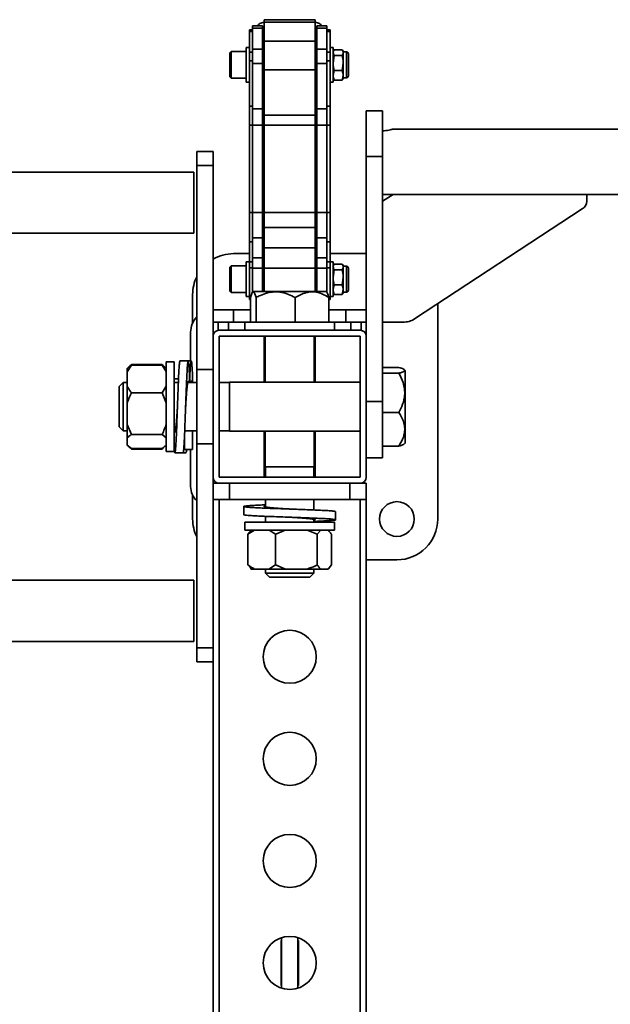
# Model space of a CAD drawing. Units: millimetres. Extents: x -411 to 6454, y 2166 to 4363.
# Drawn here: x 952 to 1241, y 3836 to 4318 of the extents above; entities that cross this region are included whole.
import ezdxf
from ezdxf.enums import TextEntityAlignment as Align

# ---------------------------------------------------------------- set-up
doc = ezdxf.new("R2010")
doc.units = ezdxf.units.MM
doc.layers.add('FR - Functional Rig Kit', color=7, linetype='Continuous')
doc.styles.add('Annotative', font='arial.ttf')

# ---------------------------------------------------------------- blocks, each defined once
blk = doc.blocks.new('A$C41ef88c4')
at = {"color": 7, "linetype": 'Continuous', "lineweight": 35}
for p, q in [((1507.15, 2186.25), (1482.15, 2186.25)), ((1482.15, 2186.25), (1482.15, 2185.08)), ((1507.15, 2186.25), (1507.15, 2185.08)), ((1476.4, 2181.2), (1474.9, 2181.2)), ((1474.9, 2180.49), (1474.9, 2181.2)), ((1474.9, 2180.49), (1476.4, 2180.49)), ((1474.9, 2170.34), (1474.9, 2180.49)), ((1481.4, 2183.2), (1476.4, 2183.2)), ((1476.4, 2183.2), (1476.4, 2182.03)), ((1476.4, 2182.03), (1481.4, 2182.03)), ((1476.4, 2171.87), (1476.4, 2182.03)), ((1481.4, 2183.2), (1481.4, 2182.03)), ((1481.4, 2182.03), (1481.4, 2171.87)), ((1507.15, 2185.08), (1482.15, 2185.08)), ((1482.15, 2185.08), (1482.15, 2175.7)), ((1507.15, 2185.08), (1507.15, 2175.7)), ((1512.9, 2183.2), (1507.9, 2183.2)), ((1507.9, 2183.2), (1507.9, 2182.03)), ((1507.9, 2182.03), (1512.9, 2182.03)), ((1507.9, 2171.87), (1507.9, 2182.03)), ((1512.9, 2183.2), (1512.9, 2182.03)), ((1512.9, 2182.03), (1512.9, 2171.87)), ((1514.4, 2181.2), (1512.9, 2181.2)), ((1512.9, 2180.49), (1514.4, 2180.49)), ((1514.4, 2180.49), (1514.4, 2181.2)), ((1514.4, 2170.34), (1514.4, 2180.49)), ((1507.15, 2175.7), (1482.15, 2175.7)), ((1482.15, 2175.7), (1482.15, 2161.61)), ((1507.15, 2175.7), (1507.15, 2161.61)), ((1474.9, 2172.63), (1473.4, 2172.63)), ((1473.4, 2155.63), (1473.4, 2172.63)), ((1481.4, 2171.87), (1476.4, 2171.87)), ((1476.4, 2171.87), (1476.4, 2164.82)), ((1481.4, 2171.87), (1481.4, 2164.82)), ((1512.9, 2171.87), (1507.9, 2171.87)), ((1507.9, 2171.87), (1507.9, 2164.82)), ((1512.9, 2171.87), (1512.9, 2164.82)), ((1515.9, 2172.63), (1514.4, 2172.63)), ((1515.9, 2155.63), (1515.9, 2172.63)), ((1516.2, 2171.15), (1515.9, 2170.63)), ((1520.32, 2171.56), (1516.48, 2171.56)), ((1520.9, 2170.63), (1520.6, 2171.15)), ((1466.02, 2170.63), (1465.4, 2170)), ((1465.4, 2158.25), (1465.4, 2170)), ((1473.4, 2170.63), (1466.02, 2170.63)), ((1466.02, 2170.63), (1466.02, 2157.63)), ((1474.9, 2170.34), (1476.4, 2170.34)), ((1474.9, 2166.11), (1474.9, 2170.34)), ((1474.9, 2166.11), (1476.4, 2166.11)), ((1474.9, 2143.9), (1474.9, 2166.11)), ((1482.15, 2168.13), (1481.4, 2168.13)), ((1507.9, 2168.13), (1507.15, 2168.13)), ((1512.9, 2170.34), (1514.4, 2170.34)), ((1512.9, 2166.11), (1514.4, 2166.11)), ((1514.4, 2166.11), (1514.4, 2170.34)), ((1514.4, 2143.9), (1514.4, 2166.11)), ((1516.48, 2168.72), (1515.9, 2165.01)), ((1520.32, 2168.72), (1516.48, 2168.72)), ((1520.9, 2170.14), (1520.9, 2170.63)), ((1522.4, 2170.53), (1520.9, 2170.53)), ((1520.9, 2165.01), (1520.9, 2170.14)), ((1522.4, 2170.05), (1522.4, 2170.53)), ((1522.4, 2157.73), (1522.4, 2170.05)), ((1523.4, 2169.12), (1523.4, 2169.53)), ((1523.4, 2158.73), (1523.4, 2169.12)), ((1476.4, 2164.82), (1481.4, 2164.82)), ((1476.4, 2142.61), (1476.4, 2164.82)), ((1481.4, 2164.82), (1481.4, 2142.61)), ((1507.15, 2161.61), (1482.15, 2161.61)), ((1482.15, 2161.61), (1482.15, 2139.4)), ((1507.15, 2161.61), (1507.15, 2139.4)), ((1507.9, 2164.82), (1512.9, 2164.82)), ((1507.9, 2142.61), (1507.9, 2164.82)), ((1512.9, 2164.82), (1512.9, 2142.61)), ((1516.48, 2161.29), (1515.9, 2158.99)), ((1520.32, 2161.29), (1516.48, 2161.29)), ((1520.32, 2161.29), (1520.9, 2165.01)), ((1520.9, 2158.99), (1520.9, 2165.01)), ((1465.4, 2158.25), (1466.02, 2157.63)), ((1466.02, 2157.63), (1473.4, 2157.63)), ((1481.4, 2160.13), (1482.15, 2160.13)), ((1507.15, 2160.13), (1507.9, 2160.13)), ((1515.9, 2157.63), (1516.2, 2157.1)), ((1520.32, 2156.69), (1516.48, 2156.69)), ((1520.32, 2156.69), (1520.9, 2158.99)), ((1520.6, 2157.1), (1520.9, 2157.63)), ((1520.9, 2157.63), (1520.9, 2158.99)), ((1520.9, 2157.73), (1522.4, 2157.73)), ((1473.4, 2155.63), (1474.9, 2155.63)), ((1514.4, 2155.63), (1515.9, 2155.63)), ((1474.9, 2143.9), (1476.4, 2143.9)), ((1474.9, 2134.58), (1474.9, 2143.9)), ((1476.4, 2142.61), (1481.4, 2142.61)), ((1476.4, 2134.58), (1476.4, 2142.61)), ((1481.4, 2142.61), (1481.4, 2134.58)), ((1507.9, 2142.61), (1512.9, 2142.61)), ((1507.9, 2134.58), (1507.9, 2142.61)), ((1512.9, 2143.9), (1514.4, 2143.9)), ((1512.9, 2142.61), (1512.9, 2134.58)), ((1514.4, 2134.58), (1514.4, 2143.9)), ((1507.15, 2139.4), (1482.15, 2139.4)), ((1482.15, 2139.4), (1482.15, 2134.58)), ((1507.15, 2139.4), (1507.15, 2134.58)), ((1540.15, 2141.63), (1532.15, 2141.63)), ((1532.15, 2141.63), (1532.15, 2119.22)), ((1540.15, 2141.63), (1540.15, 2119.22)), ((1474.9, 2134.58), (1476.4, 2134.58)), ((1474.9, 2091.87), (1474.9, 2134.58)), ((1476.4, 2134.58), (1481.4, 2134.58)), ((1476.4, 2091.87), (1476.4, 2134.58)), ((1481.4, 2134.58), (1481.4, 2091.87)), ((1507.15, 2134.58), (1482.15, 2134.58)), ((1482.15, 2134.58), (1482.15, 2091.87)), ((1507.15, 2134.58), (1507.15, 2091.87)), ((1507.9, 2134.58), (1512.9, 2134.58)), ((1507.9, 2091.87), (1507.9, 2134.58)), ((1512.9, 2134.58), (1514.4, 2134.58)), ((1512.9, 2134.58), (1512.9, 2091.87)), ((1514.4, 2091.87), (1514.4, 2134.58)), ((2819.21, 2132.63), (1545.09, 2132.63)), ((1481.4, 2131.24), (1482.15, 2131.24)), ((1482.15, 2129.13), (1481.4, 2129.13)), ((1507.15, 2131.24), (1507.9, 2131.24)), ((1507.9, 2129.13), (1507.15, 2129.13)), ((1457.15, 2121.63), (1449.15, 2121.63)), ((1449.15, 2121.63), (1449.15, 2114.81)), ((1457.15, 2121.63), (1457.15, 2114.81)), ((1540.15, 2119.22), (1532.15, 2119.22)), ((1532.15, 2119.22), (1532.15, 2031.13)), ((1540.15, 2119.22), (1540.15, 1999.22)), ((1457.15, 2114.81), (1449.15, 2114.81)), ((1449.15, 2114.81), (1449.15, 2014.81)), ((1457.15, 2114.81), (1457.15, 2031.13)), ((1447.66, 2111.63), (1317.01, 2111.63)), ((1447.66, 2081.63), (1447.66, 2111.63)), ((1540.15, 2100.63), (2824.15, 2100.63)), ((1540.15, 2097.27), (1545.25, 2100.63)), ((1640.15, 2100.63), (1640.15, 2097.27)), ((1637.81, 2093.55), (1555.81, 2039.63)), ((1474.9, 2091.87), (1476.4, 2091.87)), ((1474.9, 2077.42), (1474.9, 2091.87)), ((1476.4, 2091.87), (1481.4, 2091.87)), ((1476.4, 2079.41), (1476.4, 2091.87)), ((1481.4, 2091.87), (1481.4, 2079.41)), ((1507.15, 2091.87), (1482.15, 2091.87)), ((1482.15, 2091.87), (1482.15, 2084.39)), ((1507.15, 2091.87), (1507.15, 2084.39)), ((1507.9, 2091.87), (1512.9, 2091.87)), ((1507.9, 2079.41), (1507.9, 2091.87)), ((1512.9, 2091.87), (1514.4, 2091.87)), ((1512.9, 2091.87), (1512.9, 2079.41)), ((1514.4, 2077.42), (1514.4, 2091.87)), ((1507.15, 2084.39), (1482.15, 2084.39)), ((1482.15, 2084.39), (1482.15, 2074.51)), ((1507.15, 2084.39), (1507.15, 2074.51)), ((1317.01, 2081.63), (1447.66, 2081.63)), ((1476.4, 2079.41), (1481.4, 2079.41)), ((1476.4, 2069.52), (1476.4, 2079.41)), ((1481.4, 2079.41), (1481.4, 2069.52)), ((1507.9, 2079.41), (1512.9, 2079.41)), ((1507.9, 2069.52), (1507.9, 2079.41)), ((1512.9, 2079.41), (1512.9, 2069.52)), ((1474.9, 2077.42), (1476.4, 2077.42)), ((1474.9, 2067.62), (1474.9, 2077.42)), ((1507.15, 2074.51), (1482.15, 2074.51)), ((1482.15, 2074.51), (1482.15, 2064.54)), ((1507.15, 2074.51), (1507.15, 2064.54)), ((1512.9, 2077.42), (1514.4, 2077.42)), ((1514.4, 2067.62), (1514.4, 2077.42)), ((1474.9, 2071.63), (1467.15, 2071.63)), ((1481.4, 2069.52), (1476.4, 2069.52)), ((1476.4, 2069.52), (1476.4, 2064.54)), ((1481.4, 2069.52), (1481.4, 2064.54)), ((1512.9, 2069.52), (1507.9, 2069.52)), ((1507.9, 2069.52), (1507.9, 2064.54)), ((1512.9, 2069.52), (1512.9, 2064.54)), ((1532.15, 2071.63), (1514.4, 2071.63)), ((1466.02, 2065.63), (1465.4, 2065)), ((1465.4, 2053.25), (1465.4, 2065)), ((1473.4, 2065.63), (1466.02, 2065.63)), ((1466.02, 2065.63), (1466.02, 2052.63)), ((1474.9, 2067.63), (1473.4, 2067.63)), ((1473.4, 2050.63), (1473.4, 2067.63)), ((1474.9, 2067.62), (1476.4, 2067.62)), ((1474.9, 2064.63), (1474.9, 2067.62)), ((1474.9, 2064.63), (1476.4, 2064.63)), ((1474.9, 2049.13), (1474.9, 2064.63)), ((1476.4, 2064.54), (1481.4, 2064.54)), ((1476.4, 2052.58), (1476.4, 2064.54)), ((1481.4, 2064.54), (1481.4, 2053.13)), ((1507.15, 2064.54), (1482.15, 2064.54)), ((1482.15, 2064.54), (1482.15, 2053.13)), ((1507.15, 2064.54), (1507.15, 2053.13)), ((1507.9, 2064.54), (1512.9, 2064.54)), ((1507.9, 2053.13), (1507.9, 2064.54)), ((1512.9, 2067.62), (1514.4, 2067.62)), ((1512.9, 2064.63), (1514.4, 2064.63)), ((1512.9, 2064.54), (1512.9, 2052.58)), ((1515.9, 2067.63), (1514.4, 2067.63)), ((1514.4, 2064.63), (1514.4, 2067.62)), ((1514.4, 2049.13), (1514.4, 2064.63)), ((1515.9, 2050.63), (1515.9, 2067.63)), ((1516.2, 2066.15), (1515.9, 2065.63)), ((1520.32, 2066.56), (1516.48, 2066.56)), ((1520.9, 2065.63), (1520.6, 2066.15)), ((1520.9, 2065.14), (1520.9, 2065.63)), ((1522.4, 2065.53), (1520.9, 2065.53)), ((1520.9, 2060.01), (1520.9, 2065.14)), ((1522.4, 2065.05), (1522.4, 2065.53)), ((1522.4, 2052.73), (1522.4, 2065.05)), ((1482.15, 2063.13), (1481.4, 2063.13)), ((1507.9, 2063.13), (1507.15, 2063.13)), ((1516.48, 2063.72), (1515.9, 2060.01)), ((1520.32, 2063.72), (1516.48, 2063.72)), ((1520.32, 2056.29), (1520.9, 2060.01)), ((1520.9, 2053.99), (1520.9, 2060.01)), ((1523.4, 2064.12), (1523.4, 2064.53)), ((1523.4, 2053.73), (1523.4, 2064.12)), ((1481.4, 2055.13), (1482.15, 2055.13)), ((1507.15, 2055.13), (1507.9, 2055.13)), ((1516.48, 2056.29), (1515.9, 2053.99)), ((1520.32, 2056.29), (1516.48, 2056.29)), ((1447.15, 2051.63), (1447.15, 2037.71)), ((1465.4, 2053.25), (1466.02, 2052.63)), ((1466.02, 2052.63), (1473.4, 2052.63)), ((1473.4, 2050.63), (1474.9, 2050.63)), ((1475.45, 2038.13), (1475.45, 2050.13)), ((1476.87, 2053.13), (1476.48, 2052.74)), ((1487.84, 2053.13), (1476.87, 2053.13)), ((1478.16, 2038.13), (1478.16, 2050.13)), ((1512.43, 2053.13), (1487.84, 2053.13)), ((1497.35, 2038.13), (1497.35, 2050.13)), ((1512.82, 2052.74), (1512.43, 2053.13)), ((1513.85, 2038.13), (1513.85, 2050.13)), ((1514.4, 2050.63), (1515.9, 2050.63)), ((1515.9, 2052.63), (1516.2, 2052.1)), ((1520.32, 2051.69), (1516.48, 2051.69)), ((1520.32, 2051.69), (1520.9, 2053.99)), ((1520.6, 2052.1), (1520.9, 2052.63)), ((1520.9, 2052.63), (1520.9, 2053.99)), ((1520.9, 2052.73), (1522.4, 2052.73)), ((1474.9, 2049.13), (1475.45, 2049.13)), ((1513.85, 2049.13), (1514.4, 2049.13)), ((1567.15, 1941.63), (1567.15, 2047.09)), ((1467.15, 2044.13), (1457.15, 2044.13)), ((1467.15, 2044.13), (1467.15, 2038.13)), ((1475.45, 2044.13), (1467.15, 2044.13)), ((1522.15, 2044.13), (1513.85, 2044.13)), ((1522.15, 2044.13), (1522.15, 2038.13)), ((1532.15, 2044.13), (1522.15, 2044.13)), ((1457.15, 2038.13), (1467.15, 2038.13)), ((1459.65, 2038.13), (1459.65, 2034.13)), ((1464.65, 2034.13), (1464.65, 2038.13)), ((1467.15, 2038.13), (1472.65, 2038.13)), ((1472.65, 2038.13), (1472.65, 2034.13)), ((1472.65, 2038.13), (1516.65, 2038.13)), ((1516.65, 2034.13), (1516.65, 2038.13)), ((1516.65, 2038.13), (1522.15, 2038.13)), ((1522.15, 2038.13), (1532.15, 2038.13)), ((1524.65, 2038.13), (1524.65, 2034.13)), ((1529.65, 2034.13), (1529.65, 2038.13)), ((1550.15, 2038.09), (1540.15, 2038.09)), ((1446.15, 2019.13), (1446.15, 2033.13)), ((1457.15, 2031.13), (1457.15, 1962.13)), ((1529.15, 2034.13), (1460.15, 2034.13)), ((1529.15, 2031.13), (1460.15, 2031.13)), ((1460.15, 2031.13), (1460.15, 1962.13)), ((1482.15, 2031.13), (1482.15, 2008.63)), ((1482.65, 2031.13), (1482.65, 2008.63)), ((1506.65, 2008.63), (1506.65, 2031.13)), ((1507.15, 2008.63), (1507.15, 2031.13)), ((1529.15, 1962.13), (1529.15, 2031.13)), ((1532.15, 1962.13), (1532.15, 2031.13)), ((1415.15, 2013.77), (1417.15, 2017.04)), ((1416.47, 2016.73), (1415.47, 2015.73)), ((1417.15, 2017.04), (1415.51, 2015.69)), ((1432.15, 2017.37), (1417.15, 2017.37)), ((1432.15, 2017.04), (1417.15, 2017.04)), ((1432.15, 2017.37), (1433.01, 2016.41)), ((1433.86, 2015.7), (1432.79, 2016.77)), ((1438.15, 2018.63), (1434.15, 2018.63)), ((1434.15, 2018.63), (1434.15, 1974.63)), ((1438.15, 2018.63), (1438.15, 1974.63)), ((1444.95, 2019.13), (1440.95, 2019.13)), ((1446.42, 2019.13), (1444.95, 2019.13)), ((1415.47, 2015.73), (1415.15, 2015.41)), ((1415.15, 2013.77), (1415.15, 2015.41)), ((1415.15, 2013.77), (1415.15, 2006.75)), ((1434.15, 2015.41), (1433.86, 2015.7)), ((1457.15, 2014.81), (1449.15, 2014.81)), ((1449.15, 2014.81), (1449.15, 1978.44)), ((1540.15, 2015.86), (1548.15, 2015.86)), ((1540.15, 2013.07), (1548.15, 2013.07)), ((1551.15, 2014.41), (1550.77, 2014.79)), ((1550.77, 2014.79), (1550.77, 2014.79)), ((1551.15, 2014.25), (1551.15, 2014.41)), ((1551.15, 1978.84), (1551.15, 2014.25)), ((1413.15, 2008.5), (1411.15, 2006.5)), ((1415.15, 2008.5), (1413.15, 2008.5)), ((1413.15, 2008.39), (1413.15, 2008.5)), ((1413.15, 1984.75), (1413.15, 2008.39)), ((1415.15, 2006.75), (1415.15, 1998.54)), ((1434.15, 2006.75), (1432.15, 2003.47)), ((1440.22, 2010.27), (1438.15, 2010.27)), ((1440.15, 2008.5), (1438.15, 2008.5)), ((1449.15, 2008.5), (1444.72, 2008.5)), ((1447.15, 2010.27), (1447.15, 2008.5)), ((1465.15, 2008.5), (1460.15, 2008.5)), ((1529.15, 2008.63), (1465.15, 2008.63)), ((1465.15, 2008.52), (1465.15, 2008.63)), ((1465.15, 1984.63), (1465.15, 2008.52)), ((1411.15, 2006.41), (1411.15, 2006.5)), ((1411.15, 1986.75), (1411.15, 2006.41)), ((1432.15, 2003.47), (1417.15, 2003.47)), ((1432.15, 2003.47), (1434.15, 1998.54)), ((1415.15, 1998.54), (1415.15, 1987.98)), ((1540.15, 1999.22), (1532.15, 1999.22)), ((1540.15, 1999.22), (1540.15, 1971.63)), ((1540.15, 1993.84), (1548.15, 1993.84)), ((1417.15, 1983.05), (1415.15, 1987.98)), ((1415.15, 1987.98), (1415.15, 1981.4)), ((1411.15, 1986.75), (1413.15, 1984.75)), ((1413.15, 1984.75), (1415.15, 1984.75)), ((1432.15, 1983.05), (1417.15, 1983.05)), ((1432.15, 1983.05), (1434.15, 1981.4)), ((1438.15, 1984.75), (1438.68, 1984.75)), ((1443.26, 1984.75), (1449.15, 1984.75)), ((1447.15, 1975.73), (1447.15, 1984.75)), ((1460.15, 1984.75), (1465.15, 1984.75)), ((1465.15, 1984.63), (1529.15, 1984.63)), ((1482.15, 1984.63), (1482.15, 1962.13)), ((1482.65, 1984.63), (1482.65, 1967.13)), ((1506.65, 1967.13), (1506.65, 1984.63)), ((1507.15, 1962.13), (1507.15, 1984.63)), ((1415.15, 1981.4), (1415.15, 1977.86)), ((1417.15, 1976.21), (1415.15, 1977.86)), ((1415.15, 1977.86), (1415.15, 1977.84)), ((1415.15, 1977.84), (1415.47, 1977.52)), ((1433.86, 1977.55), (1434.15, 1977.84)), ((1443.15, 1982.3), (1443.15, 1975.73)), ((1457.15, 1978.44), (1449.15, 1978.44)), ((1449.15, 1978.44), (1449.15, 1878.44)), ((1550.77, 1978.46), (1551.15, 1978.84)), ((1550.77, 1978.46), (1550.77, 1978.46)), ((1415.91, 1977.08), (1416.47, 1976.52)), ((1416.49, 1976.54), (1417.15, 1975.88)), ((1432.15, 1976.21), (1417.15, 1976.21)), ((1432.15, 1975.88), (1417.15, 1975.88)), ((1432.64, 1976.57), (1432.15, 1975.88)), ((1432.15, 1975.88), (1432.74, 1976.54)), ((1434.15, 1974.63), (1438.15, 1974.63)), ((1438.46, 1974.13), (1442.46, 1974.13)), ((1439.92, 1974.13), (1443.92, 1974.13)), ((1443.15, 1975.73), (1447.15, 1975.73)), ((1446.15, 1957.63), (1446.15, 1975.73)), ((1540.15, 1977.39), (1548.15, 1977.39)), ((1540.15, 1971.63), (1532.15, 1971.63)), ((1490.05, 1967.13), (1482.65, 1967.13)), ((1482.77, 1967.13), (1482.77, 1962.13)), ((1506.65, 1967.13), (1490.05, 1967.13)), ((1506.52, 1962.13), (1506.52, 1967.13)), ((1457.15, 1962.13), (1457.15, 1952.35)), ((1460.15, 1959.13), (1457.15, 1959.13)), ((1460.15, 1962.13), (1529.15, 1962.13)), ((1460.15, 1959.13), (1529.15, 1959.13)), ((1465.15, 1951.13), (1465.15, 1959.13)), ((1524.15, 1951.13), (1524.15, 1959.13)), ((1532.15, 1959.13), (1529.15, 1959.13)), ((1532.15, 1951.13), (1532.15, 1959.13)), ((1447.15, 1953.27), (1447.15, 1941.63)), ((1457.15, 1951.13), (1457.15, 1952.35)), ((1465.15, 1951.13), (1457.15, 1951.13)), ((1457.15, 1951.13), (1457.15, 1900.46)), ((1460.15, 1347.13), (1460.15, 1951.13)), ((1524.15, 1951.13), (1465.15, 1951.13)), ((1482.77, 1951.13), (1482.77, 1947.52)), ((1506.52, 1946.06), (1506.52, 1951.13)), ((1532.15, 1951.13), (1524.15, 1951.13)), ((1529.15, 1347.13), (1529.15, 1951.13)), ((1532.15, 1347.13), (1532.15, 1951.13)), ((1472.15, 1947.76), (1472.15, 1943.76)), ((1517.15, 1941.26), (1517.15, 1945.26)), ((1472.65, 1940.13), (1472.65, 1936.13)), ((1472.65, 1940.13), (1516.65, 1940.13)), ((1482.77, 1942.95), (1482.77, 1940.13)), ((1506.52, 1940.13), (1506.52, 1941.49)), ((1516.65, 1936.13), (1516.65, 1940.13)), ((1472.65, 1936.13), (1516.65, 1936.13)), ((1474.22, 1934.13), (1477.48, 1936.13)), ((1475.87, 1936.13), (1475.54, 1935.8)), ((1503.22, 1936.13), (1508.16, 1934.13)), ((1508.16, 1934.13), (1509.83, 1936.13)), ((1513.76, 1935.8), (1513.43, 1936.13)), ((1474.22, 1934.13), (1474.22, 1919.13)), ((1487.73, 1934.13), (1487.73, 1919.13)), ((1508.16, 1934.13), (1508.16, 1919.13)), ((1515.08, 1934.13), (1515.08, 1919.13)), ((1532.15, 1921.63), (1547.15, 1921.63)), ((1474.22, 1919.13), (1475.56, 1917.52)), ((1475.52, 1917.47), (1475.87, 1917.13)), ((1475.87, 1917.13), (1477.48, 1917.13)), ((1477.48, 1917.13), (1484.46, 1917.13)), ((1482.77, 1917.13), (1482.77, 1915.13)), ((1482.77, 1915.13), (1484.77, 1913.13)), ((1490.1, 1915.13), (1482.77, 1915.13)), ((1487.73, 1919.13), (1484.46, 1917.13)), ((1492.66, 1917.13), (1484.46, 1917.13)), ((1492.66, 1917.13), (1487.73, 1919.13)), ((1506.52, 1915.13), (1490.1, 1915.13)), ((1492.66, 1917.13), (1503.22, 1917.13)), ((1503.22, 1917.13), (1509.83, 1917.13)), ((1504.52, 1913.13), (1506.52, 1915.13)), ((1506.52, 1915.13), (1506.52, 1917.13)), ((1509.83, 1917.13), (1513.41, 1917.13)), ((1515.08, 1919.13), (1513.41, 1917.13)), ((1513.41, 1917.13), (1513.43, 1917.13)), ((1513.43, 1917.13), (1513.78, 1917.47)), ((1447.66, 1911.63), (1317.01, 1911.63)), ((1447.66, 1881.63), (1447.66, 1911.63)), ((1490.87, 1913.13), (1484.77, 1913.13)), ((1504.52, 1913.13), (1490.87, 1913.13)), ((1457.15, 1347.13), (1457.15, 1900.46)), ((1317.01, 1881.63), (1447.66, 1881.63)), ((1457.15, 1878.44), (1449.15, 1878.44)), ((1449.15, 1878.44), (1449.15, 1871.63)), ((1449.15, 1871.63), (1457.15, 1871.63)), ((1490.65, 1735.13), (1490.4, 1735.13)), ((1490.4, 1735.13), (1490.4, 1713.13)), ((1490.65, 1736.49), (1490.65, 1711.76)), ((1498.65, 1736.49), (1498.65, 1711.76)), ((1498.9, 1735.13), (1498.65, 1735.13)), ((1498.9, 1713.13), (1498.9, 1735.13)), ((1490.4, 1713.13), (1490.65, 1713.13)), ((1498.65, 1713.13), (1498.9, 1713.13))]:
    blk.add_line(p, q, dxfattribs=at)
at = {"color": 7, "linetype": 'Continuous', "lineweight": 35, "flags": 128}
for points in [[(1482.15, 2184.88), (1481.56, 2184.85), (1481, 2184.75), (1480.48, 2184.59), (1480.03, 2184.38), (1479.66, 2184.12), (1479.38, 2183.82), (1479.21, 2183.5), (1479.15, 2183.16)], [(1482.15, 2182.42), (1481.56, 2182.38), (1481.4, 2182.36)], [(1510.15, 2183.16), (1510.09, 2183.5), (1509.92, 2183.82), (1509.64, 2184.12), (1509.27, 2184.38), (1508.82, 2184.59), (1508.3, 2184.75), (1507.74, 2184.85), (1507.15, 2184.88)], [(1507.9, 2182.36), (1507.74, 2182.38), (1507.15, 2182.42)]]:
    blk.add_lwpolyline(points, dxfattribs=at)
at = {"color": 7, "linetype": 'Continuous', "lineweight": 35}
for centre, radius in [((1547.15, 1941.63), 8.5), ((1494.65, 1874.13), 13), ((1494.65, 1824.13), 13), ((1494.65, 1774.13), 13), ((1494.65, 1724.13), 13)]:
    blk.add_circle(centre, radius, dxfattribs=at)
for centre, radius, start, end in [((1522.4, 2169.53), 1, 0, 90), ((1522.4, 2158.73), 1, 270, 0), ((1635.55, 2097.57), 4.61, 299.2961, 356.2861), ((1467.15, 2051.63), 20, 90, 120), ((1522.4, 2064.53), 1, 0, 90), ((1467.15, 2051.63), 20, 154.1581, 180), ((1522.4, 2053.73), 1, 270, 0), ((1457.15, 2033.13), 11, 136.6582, 180), ((1550.35, 2048.53), 10.44, 268.9227, 301.5484), ((1460.15, 2031.13), 3, 90, 180), ((1529.15, 2031.13), 3, 0, 90), ((1460.15, 1962.13), 3, 180, 270), ((1529.15, 1962.13), 3, 270, 0), ((1456.15, 1957.63), 10, 180, 225.573), ((1467.15, 1941.63), 20, 180, 205.8419), ((1547.15, 1941.63), 20, 270, 0)]:
    blk.add_arc(centre, radius, start, end, dxfattribs=at)
for points, knots in [([(1516.48, 2171.56), (1516.25, 2171.22), (1515.94, 2170.75), (1515.91, 2170.27), (1515.9, 2170.14)], [0, 0, 0, 0, 0.731366, 1, 1, 1, 1]), ([(1520.9, 2170.14), (1520.89, 2170.27), (1520.86, 2170.75), (1520.55, 2171.22), (1520.32, 2171.56)], [0, 0, 0, 0, 0.268634, 1, 1, 1, 1]), ([(1515.9, 2170.14), (1515.96, 2169.79), (1516.05, 2169.31), (1516.39, 2168.84), (1516.48, 2168.72)], [0, 0, 0, 0, 0.742449, 1, 1, 1, 1]), ([(1520.32, 2168.72), (1520.41, 2168.84), (1520.75, 2169.31), (1520.83, 2169.79), (1520.9, 2170.14)], [0, 0, 0, 0, 0.257551, 1, 1, 1, 1]), ([(1520.9, 2165.01), (1520.9, 2165.09), (1520.89, 2166.35), (1520.59, 2167.58), (1520.32, 2168.72)], [0, 0, 0, 0, 0.070215, 1, 1, 1, 1]), ([(1515.9, 2165.01), (1515.9, 2164.92), (1515.91, 2163.66), (1516.21, 2162.43), (1516.48, 2161.29)], [0, 0, 0, 0, 0.070215, 1, 1, 1, 1]), ([(1520.9, 2158.99), (1520.9, 2159.04), (1520.89, 2159.82), (1520.59, 2160.58), (1520.32, 2161.29)], [0, 0, 0, 0, 0.070215, 1, 1, 1, 1]), ([(1515.9, 2158.99), (1515.9, 2158.93), (1515.91, 2158.16), (1516.21, 2157.4), (1516.48, 2156.69)], [0, 0, 0, 0, 0.070215, 1, 1, 1, 1]), ([(1516.48, 2156.69), (1516.38, 2156.81), (1516.26, 2156.95), (1516.22, 2157.09), (1516.21, 2157.12)], [0, 0, 0, 0, 0.839287, 1, 1, 1, 1]), ([(1520.59, 2157.12), (1520.58, 2157.09), (1520.54, 2156.95), (1520.42, 2156.81), (1520.32, 2156.69)], [0, 0, 0, 0, 0.160713, 1, 1, 1, 1]), ([(1545.09, 2132.61), (1545.11, 2132.61), (1545.18, 2132.64), (1544.78, 2132.51), (1543.9, 2132.27), (1542.57, 2131.99), (1541.23, 2131.84), (1540.4, 2131.83), (1540.15, 2131.82)], [0, 0, 0, 0, 0.059103, 0.263403, 0.470277, 0.685765, 0.903551, 1, 1, 1, 1]), ([(1516.48, 2066.56), (1516.25, 2066.22), (1515.94, 2065.75), (1515.91, 2065.27), (1515.9, 2065.14)], [0, 0, 0, 0, 0.731366, 1, 1, 1, 1]), ([(1515.9, 2065.14), (1515.96, 2064.79), (1516.05, 2064.31), (1516.39, 2063.84), (1516.48, 2063.72)], [0, 0, 0, 0, 0.742449, 1, 1, 1, 1]), ([(1520.9, 2065.14), (1520.89, 2065.27), (1520.86, 2065.75), (1520.55, 2066.22), (1520.32, 2066.56)], [0, 0, 0, 0, 0.268634, 1, 1, 1, 1]), ([(1520.32, 2063.72), (1520.41, 2063.84), (1520.75, 2064.31), (1520.83, 2064.79), (1520.9, 2065.14)], [0, 0, 0, 0, 0.257551, 1, 1, 1, 1]), ([(1515.9, 2060.01), (1515.9, 2059.92), (1515.91, 2058.66), (1516.21, 2057.43), (1516.48, 2056.29)], [0, 0, 0, 0, 0.070215, 1, 1, 1, 1]), ([(1520.9, 2060.01), (1520.9, 2060.09), (1520.89, 2061.35), (1520.59, 2062.58), (1520.32, 2063.72)], [0, 0, 0, 0, 0.070215, 1, 1, 1, 1]), ([(1520.9, 2053.99), (1520.9, 2054.04), (1520.89, 2054.82), (1520.59, 2055.58), (1520.32, 2056.29)], [0, 0, 0, 0, 0.070215, 1, 1, 1, 1]), ([(1478.16, 2050.13), (1477.97, 2050.78), (1477.59, 2052.1), (1477.04, 2052.97), (1476.53, 2052.89), (1476.01, 2052.08), (1475.66, 2050.87), (1475.45, 2050.13)], [0, 0, 0, 0, 0.21619, 0.439772, 0.593427, 0.752217, 1, 1, 1, 1]), ([(1497.35, 2050.13), (1496.27, 2050.67), (1494.14, 2051.74), (1490.7, 2052.75), (1487.18, 2053.04), (1483.65, 2052.48), (1480.65, 2051.41), (1478.86, 2050.49), (1478.16, 2050.13)], [0, 0, 0, 0, 0.178537, 0.351407, 0.530248, 0.703445, 0.882662, 1, 1, 1, 1]), ([(1513.85, 2050.13), (1512.72, 2050.78), (1510.42, 2052.1), (1507.04, 2052.97), (1503.96, 2052.89), (1500.79, 2052.08), (1498.65, 2050.87), (1497.35, 2050.13)], [0, 0, 0, 0, 0.21619, 0.439772, 0.593427, 0.752217, 1, 1, 1, 1]), ([(1512.8, 2052.73), (1512.94, 2052.56), (1513.3, 2052.09), (1513.64, 2050.89), (1513.85, 2050.13)], [0, 0, 0, 0, 0.365965, 1, 1, 1, 1]), ([(1515.9, 2053.99), (1515.9, 2053.93), (1515.91, 2053.16), (1516.21, 2052.4), (1516.48, 2051.69)], [0, 0, 0, 0, 0.070215, 1, 1, 1, 1]), ([(1516.48, 2051.69), (1516.38, 2051.81), (1516.26, 2051.95), (1516.22, 2052.09), (1516.21, 2052.12)], [0, 0, 0, 0, 0.839287, 1, 1, 1, 1]), ([(1520.59, 2052.12), (1520.58, 2052.09), (1520.54, 2051.95), (1520.42, 2051.81), (1520.32, 2051.69)], [0, 0, 0, 0, 0.160713, 1, 1, 1, 1]), ([(1415.67, 2015.82), (1415.75, 2015.93), (1416.14, 2016.46), (1416.7, 2016.96), (1417.15, 2017.37)], [0, 0, 0, 0, 0.201559, 1, 1, 1, 1]), ([(1432.15, 2017.04), (1432.31, 2016.83), (1433.11, 2015.78), (1433.69, 2014.66), (1434.15, 2013.77)], [0, 0, 0, 0, 0.199113, 1, 1, 1, 1]), ([(1433.84, 2015.69), (1433.7, 2015.84), (1433.24, 2016.3), (1432.59, 2016.74), (1432.15, 2017.04)], [0, 0, 0, 0, 0.32001, 1, 1, 1, 1]), ([(1438.15, 1975.73), (1438.2, 1975.26), (1438.3, 1974.33), (1438.46, 1973.99), (1438.62, 1974.47), (1438.77, 1975.81), (1438.93, 1977.96), (1439.09, 1980.82), (1439.25, 1984.28), (1439.4, 1988.22), (1439.55, 1992.49), (1439.71, 1996.91), (1439.87, 2001.32), (1440.02, 2005.55), (1440.18, 2009.44), (1440.34, 2012.84), (1440.5, 2015.61), (1440.65, 2017.64), (1440.8, 2018.91), (1440.9, 2019.04), (1440.95, 2019.1)], [0, 0, 0, 0, 0.055652, 0.111664, 0.167117, 0.223009, 0.2789, 0.334353, 0.390365, 0.446017, 0.501669, 0.557681, 0.613134, 0.669026, 0.724917, 0.78037, 0.836382, 0.892034, 0.947686, 1, 1, 1, 1]), ([(1442.46, 1974.14), (1442.46, 1974.14), (1442.51, 1974), (1442.62, 1974.54), (1442.78, 1975.8), (1442.93, 1977.96), (1443.09, 1980.82), (1443.25, 1984.28), (1443.4, 1988.22), (1443.55, 1992.49), (1443.71, 1996.91), (1443.87, 2001.32), (1444.02, 2005.55), (1444.18, 2009.44), (1444.34, 2012.84), (1444.5, 2015.61), (1444.65, 2017.65), (1444.8, 2018.89), (1444.96, 2019.27), (1445.12, 2018.78), (1445.27, 2017.44), (1445.43, 2015.3), (1445.59, 2012.41), (1445.7, 2010.07), (1445.75, 2008.63), (1445.76, 2008.5)], [0, 0, 0, 0, 0.002106, 0.049153, 0.096572, 0.143991, 0.191038, 0.238559, 0.285775, 0.332991, 0.380512, 0.427559, 0.474977, 0.522396, 0.569443, 0.616964, 0.66418, 0.711396, 0.758917, 0.805964, 0.853383, 0.900802, 0.947848, 0.99537, 1, 1, 1, 1]), ([(1445.61, 2008.5), (1445.66, 2009.53), (1445.75, 2011.79), (1445.9, 2014.62), (1446.05, 2016.97), (1446.21, 2018.51), (1446.37, 2019.23), (1446.52, 2019.07), (1446.68, 2018.05), (1446.84, 2016.2), (1447, 2013.63), (1447.1, 2011.39), (1447.15, 2010.27)], [0, 0, 0, 0, 0.08556, 0.187003, 0.288445, 0.390543, 0.491623, 0.593501, 0.69538, 0.796459, 0.898558, 1, 1, 1, 1]), ([(1548.15, 2013.07), (1548.69, 2013.23), (1549.77, 2013.53), (1550.78, 2014.03), (1551.06, 2014.55), (1550.51, 2015.06), (1549.44, 2015.49), (1548.51, 2015.75), (1548.15, 2015.86)], [0, 0, 0, 0, 0.178537, 0.351407, 0.530248, 0.703445, 0.882662, 1, 1, 1, 1]), ([(1548.15, 1993.84), (1548.8, 1995.15), (1550.13, 1997.83), (1551, 2001.77), (1550.92, 2005.37), (1550.11, 2009.07), (1548.89, 2011.55), (1548.15, 2013.07)], [0, 0, 0, 0, 0.21619, 0.439772, 0.593427, 0.752217, 1, 1, 1, 1]), ([(1417.15, 2003.47), (1416.99, 2003.68), (1416.19, 2004.74), (1415.61, 2005.85), (1415.15, 2006.75)], [0, 0, 0, 0, 0.199113, 1, 1, 1, 1]), ([(1443.7, 1996.62), (1443.74, 1997.22), (1443.85, 1998.91), (1444.02, 2001.61), (1444.23, 2004.45), (1444.44, 2006.75), (1444.65, 2008.37), (1444.86, 2009.16), (1445.04, 2009.22), (1445.14, 2008.69), (1445.18, 2008.5)], [0, 0, 0, 0, 0.077114, 0.217759, 0.358403, 0.499048, 0.639692, 0.780337, 0.920981, 1, 1, 1, 1]), ([(1446.19, 2008.5), (1446.23, 2008.7), (1446.34, 2009.22), (1446.5, 2009.22), (1446.61, 2008.7), (1446.65, 2008.5)], [0, 0, 0, 0, 0.280698, 0.729744, 1, 1, 1, 1]), ([(1415.15, 1998.54), (1415.39, 1999.28), (1415.93, 2000.97), (1416.71, 2002.57), (1417.15, 2003.47)], [0, 0, 0, 0, 0.440109, 1, 1, 1, 1]), ([(1438.46, 1984.23), (1438.49, 1984.22), (1438.6, 1984.17), (1438.77, 1985.03), (1438.98, 1986.68), (1439.19, 1989.06), (1439.4, 1991.93), (1439.57, 1994.55), (1439.67, 1996.13), (1439.7, 1996.62)], [0, 0, 0, 0, 0.088614, 0.255788, 0.422963, 0.590137, 0.757311, 0.924486, 1, 1, 1, 1]), ([(1548.15, 1977.39), (1548.8, 1978.52), (1550.13, 1980.81), (1551, 1984.18), (1550.92, 1987.25), (1550.11, 1990.42), (1548.89, 1992.54), (1548.15, 1993.84)], [0, 0, 0, 0, 0.21619, 0.439772, 0.593427, 0.752217, 1, 1, 1, 1]), ([(1434.15, 1987.98), (1433.91, 1987.24), (1433.37, 1985.55), (1432.59, 1983.95), (1432.15, 1983.05)], [0, 0, 0, 0, 0.440109, 1, 1, 1, 1]), ([(1415.15, 1981.4), (1415.39, 1981.65), (1415.93, 1982.21), (1416.71, 1982.75), (1417.15, 1983.05)], [0, 0, 0, 0, 0.440109, 1, 1, 1, 1]), ([(1442.95, 1978.47), (1442.97, 1978.23), (1443.03, 1977.04), (1443.1, 1976.31), (1443.15, 1975.73)], [0, 0, 0, 0, 0.206233, 1, 1, 1, 1]), ([(1550.68, 1978.46), (1550.61, 1978.38), (1550.39, 1978.11), (1549.42, 1977.76), (1548.51, 1977.5), (1548.15, 1977.39)], [0, 0, 0, 0, 0.235556, 0.697532, 1, 1, 1, 1]), ([(1417.15, 1975.88), (1416.99, 1976.06), (1416.7, 1976.36), (1416.5, 1976.68), (1416.41, 1976.82)], [0, 0, 0, 0, 0.584838, 1, 1, 1, 1]), ([(1433.84, 1977.56), (1433.7, 1977.41), (1433.24, 1976.95), (1432.59, 1976.51), (1432.15, 1976.21)], [0, 0, 0, 0, 0.32001, 1, 1, 1, 1]), ([(1443.92, 1974.22), (1443.95, 1974.23), (1444.04, 1974.25), (1444.14, 1974.83), (1444.2, 1975.6), (1444.22, 1975.73)], [0, 0, 0, 0, 0.361477, 0.888399, 1, 1, 1, 1]), ([(1517.07, 1945.26), (1517.05, 1945.3), (1517.02, 1945.39), (1515.95, 1945.53), (1514.08, 1945.69), (1511.42, 1945.84), (1508.14, 1946), (1504.33, 1946.16), (1500.14, 1946.31), (1495.76, 1946.47), (1491.32, 1946.63), (1487.01, 1946.78), (1483, 1946.94), (1479.44, 1947.09), (1476.46, 1947.25), (1474.18, 1947.41), (1472.68, 1947.56), (1472.03, 1947.72), (1472.25, 1947.88), (1473.33, 1948.03), (1475.22, 1948.19), (1477.89, 1948.34), (1480.46, 1948.47), (1482.26, 1948.54), (1482.77, 1948.56)], [0, 0, 0, 0, 0.035458, 0.082649, 0.130145, 0.177167, 0.224561, 0.271954, 0.318976, 0.366473, 0.413663, 0.460854, 0.50835, 0.555372, 0.602766, 0.65016, 0.697182, 0.744678, 0.791869, 0.83906, 0.886556, 0.933578, 0.980972, 1, 1, 1, 1]), ([(1494.63, 1946.51), (1494.02, 1946.55), (1492.32, 1946.66), (1489.62, 1946.83), (1486.79, 1947.04), (1484.49, 1947.25), (1482.88, 1947.46), (1482.11, 1947.67), (1482.06, 1947.84), (1482.59, 1947.95), (1482.77, 1947.99)], [0, 0, 0, 0, 0.078614, 0.219382, 0.36015, 0.500917, 0.641685, 0.782453, 0.923221, 1, 1, 1, 1]), ([(1494.64, 1946.51), (1494.64, 1946.51), (1494.63, 1946.51), (1494.63, 1946.51), (1494.63, 1946.51)], [0, 0, 0, 0, 0.5, 1, 1, 1, 1]), ([(1506.52, 1940.45), (1507.64, 1940.5), (1509.97, 1940.6), (1512.84, 1940.75), (1515.12, 1940.91), (1516.62, 1941.06), (1517.27, 1941.22), (1517.05, 1941.38), (1515.97, 1941.53), (1514.07, 1941.69), (1511.42, 1941.84), (1508.13, 1942), (1504.33, 1942.16), (1500.14, 1942.31), (1495.76, 1942.47), (1491.32, 1942.63), (1487.01, 1942.78), (1483, 1942.94), (1479.44, 1943.09), (1476.46, 1943.25), (1474.17, 1943.41), (1472.72, 1943.56), (1472.08, 1943.68), (1472.21, 1943.75), (1472.23, 1943.76)], [0, 0, 0, 0, 0.043105, 0.09047, 0.137835, 0.184829, 0.232296, 0.279458, 0.32662, 0.374087, 0.42108, 0.468445, 0.51581, 0.562803, 0.61027, 0.657432, 0.704594, 0.752061, 0.799055, 0.846419, 0.893784, 0.940778, 0.988245, 1, 1, 1, 1]), ([(1506.52, 1941.02), (1506.74, 1941.07), (1507.27, 1941.19), (1507.14, 1941.38), (1506.25, 1941.58), (1504.55, 1941.79), (1502.18, 1942), (1499.29, 1942.21), (1496.69, 1942.38), (1495.12, 1942.48), (1494.63, 1942.51)], [0, 0, 0, 0, 0.096275, 0.236572, 0.376868, 0.517165, 0.657461, 0.797758, 0.938055, 1, 1, 1, 1]), ([(1475.56, 1935.79), (1475.42, 1935.65), (1474.96, 1935.21), (1474.52, 1934.57), (1474.22, 1934.13)], [0, 0, 0, 0, 0.306322, 1, 1, 1, 1]), ([(1484.46, 1936.13), (1484.95, 1935.89), (1486.07, 1935.34), (1487.13, 1934.56), (1487.73, 1934.13)], [0, 0, 0, 0, 0.440109, 1, 1, 1, 1]), ([(1487.73, 1934.13), (1488.04, 1934.28), (1489.63, 1935.08), (1491.31, 1935.66), (1492.66, 1936.13)], [0, 0, 0, 0, 0.199113, 1, 1, 1, 1]), ([(1513.74, 1935.79), (1513.88, 1935.65), (1514.34, 1935.21), (1514.78, 1934.57), (1515.08, 1934.13)], [0, 0, 0, 0, 0.306322, 1, 1, 1, 1]), ([(1477.48, 1917.13), (1476.99, 1917.37), (1475.87, 1917.91), (1474.81, 1918.69), (1474.22, 1919.13)], [0, 0, 0, 0, 0.440109, 1, 1, 1, 1]), ([(1508.16, 1919.13), (1507.84, 1918.97), (1506.25, 1918.17), (1504.57, 1917.59), (1503.22, 1917.13)], [0, 0, 0, 0, 0.199113, 1, 1, 1, 1]), ([(1509.83, 1917.13), (1509.58, 1917.37), (1509.01, 1917.91), (1508.46, 1918.69), (1508.16, 1919.13)], [0, 0, 0, 0, 0.440109, 1, 1, 1, 1])]:
    blk.add_open_spline(points, degree=3, knots=knots, dxfattribs=at)
at = {"style": 'Annotative'}
blk.add_attdef('960I-AAA', text='', height=100, dxfattribs=at).set_placement((3440.91, 86.46), align=Align.MIDDLE_CENTER)

msp = doc.modelspace()

# ---------------------------------------------------------------- block references
at = {"layer": 'FR - Functional Rig Kit'}
msp.add_blockref('A$C41ef88c4', (-410.67, 2131.73), dxfattribs=at)

doc.saveas('drawing.dxf')
